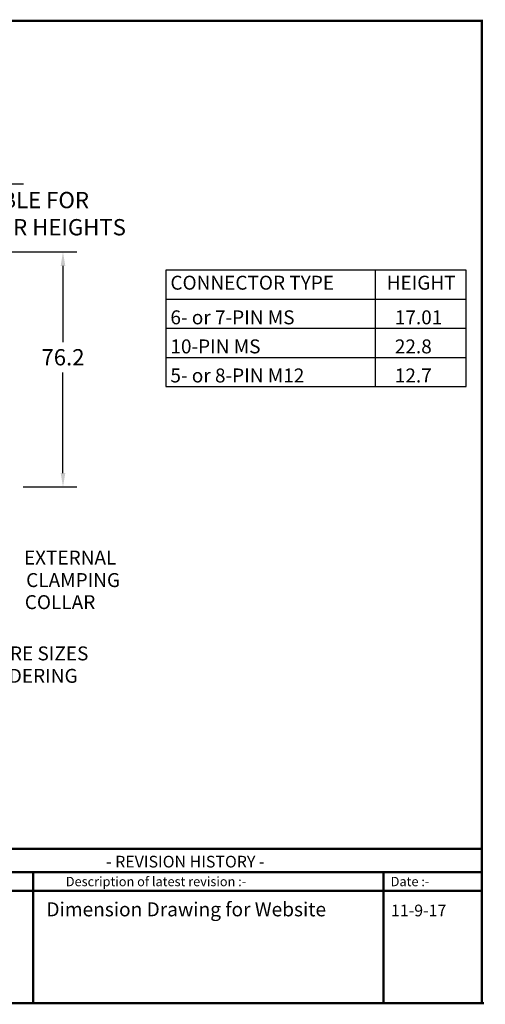
# Model space of a CAD drawing. Extents: x -12 to 179, y 216 to 377.
# Drawn here: x 0 to 6, y 216 to 229 of the extents above; entities that cross this region are included whole.
import ezdxf

# ---------------------------------------------------------------- set-up
doc = ezdxf.new("R2010")
doc.units = 0
doc.header["$LTSCALE"] = 0.5
doc.header["$MEASUREMENT"] = 0
doc.layers.get('0').update_dxf_attribs({"linetype": 'CONTINUOUS'})
doc.layers.get('DEFPOINTS').update_dxf_attribs({"linetype": 'CONTINUOUS'})
doc.layers.add('BECOBORDER', color=8, linetype='CONTINUOUS')
doc.layers.add('DIM', color=7, linetype='CONTINUOUS')
doc.styles.add('ROMANS', font='romans')
doc.styles.get("Standard").update_dxf_attribs({"font": 'SIMPLEX'})
doc.dimstyles.new('3PLACE', dxfattribs={"dimtxt": 0.12, "dimasz": 0.18, "dimexe": 0.18, "dimexo": 0.0625, "dimgap": 0.09, "dimtad": 0, "dimtih": 1, "dimtoh": 1, "dimdec": 3, "dimzin": 0, "dimdsep": 46, "dimtxsty": 'ROMANS', "dimcen": 0.09, "dimadec": 0, "dimazin": 0, "dimtfac": 1, "dimtdec": 4, "dimtofl": 0, "dimtmove": 0, "dimatfit": 0, "dimfxl": 0, "dimtolj": 1, "dimtzin": 0, "dimarcsym": 0})
doc.dimstyles.new('GARY', dxfattribs={"dimtxt": 0.18, "dimasz": 0.18, "dimexe": 0.18, "dimexo": 0.0625, "dimgap": 0.09, "dimtad": 0, "dimtih": 1, "dimtoh": 1, "dimdec": 3, "dimzin": 0, "dimdsep": 46, "dimtxsty": 'ROMANS', "dimcen": 0.09, "dimadec": 0, "dimazin": 0, "dimtfac": 1, "dimtdec": 3, "dimtofl": 0, "dimtmove": 0, "dimatfit": 0, "dimfxl": 0, "dimtolj": 1, "dimtzin": 0, "dimarcsym": 0})

# ---------------------------------------------------------------- blocks, each defined once
blk = doc.blocks.new('*D43')
at = {"color": 0, "linetype": 'Continuous', "lineweight": -2}
for p, q in [((-0.037, 226.62), (-0.037, 226.8)), ((-2.017, 226.44), (0.143, 226.44)), ((-1.748, 225.56), (0.143, 225.56)), ((-0.037, 225.38), (-0.037, 225.2))]:
    blk.add_line(p, q, dxfattribs=at)
at = {"color": 0, "linetype": 'Continuous'}
for points in [[(-0.067, 226.62), (-0.007, 226.62), (-0.037, 226.44)], [(-0.067, 225.38), (-0.007, 225.38), (-0.037, 225.56)]]:
    blk.add_solid(points, dxfattribs=at)
at = {"layer": 'DEFPOINTS', "color": 0, "linetype": 'Continuous'}
for p in [(-2.08, 226.44), (-0.037, 226.44), (-1.811, 225.56)]:
    blk.add_point(p, dxfattribs=at)
at = {"color": 0, "linetype": 'Continuous', "insert": (-0.037, 226.054), "char_height": 0.21, "attachment_point": 5, "style": 'ROMANS'}
blk.add_mtext('\\A1;SEE TABLE FOR\\PCONNECTOR HEIGHTS', dxfattribs=at)
blk = doc.blocks.new('*D50')
at = {"layer": 'DEFPOINTS', "color": 0}
for p in [(-1.811, 225.56), (0.075, 222.527), (0.651, 222.527)]:
    blk.add_point(p, dxfattribs=at)
at = {"layer": 'DIM', "color": 0, "lineweight": -2}
for p, q in [((-1.748, 225.56), (0.831, 225.56)), ((0.651, 225.38), (0.651, 224.396)), ((0.651, 222.707), (0.651, 224.006)), ((0.137, 222.527), (0.831, 222.527))]:
    blk.add_line(p, q, dxfattribs=at)
at = {"layer": 'DIM', "color": 0}
for points in [[(0.621, 225.38), (0.681, 225.38), (0.651, 225.56)], [(0.621, 222.707), (0.681, 222.707), (0.651, 222.527)]]:
    blk.add_solid(points, dxfattribs=at)
at = {"layer": 'DIM', "insert": (0.651, 224.201), "char_height": 0.21, "attachment_point": 5, "style": 'ROMANS'}
blk.add_mtext('\\A1;76.2', dxfattribs=at)

msp = doc.modelspace()

# ---------------------------------------------------------------- linework, layer by layer
at = {"linetype": 'Continuous'}
for p, q in [((1.9805, 225.3246), (1.9805, 223.8246)), ((5.8555, 225.3246), (1.9805, 225.3246)), ((4.6867, 223.8246), (4.6867, 225.3246)), ((5.8555, 223.8246), (5.8555, 225.3246)), ((1.9805, 224.9496), (5.8555, 224.9496)), ((1.9805, 224.5746), (5.8555, 224.5746)), ((1.9805, 224.1996), (5.8555, 224.1996)), ((1.9805, 223.8246), (5.8555, 223.8246))]:
    msp.add_line(p, q, dxfattribs=at)
at = {"layer": 'BECOBORDER', "const_width": 0.0302}
msp.add_lwpolyline([(-11.8664, 215.8671), (6.0588, 215.8671), (6.0588, 228.5415), (-11.8664, 228.5415)], close=True, dxfattribs=at)
for points in [[(-11.8664, 217.8588), (6.0588, 217.8588)], [(-0.3689, 217.3156), (0.2648, 217.3156), (0.2648, 217.5571), (0.2648, 217.3156), (4.7914, 217.3156), (4.7914, 217.5571), (4.7914, 217.3156), (6.0588, 217.3156)], [(-0.3689, 217.5571), (6.0588, 217.5571)], [(4.7914, 217.5571), (4.7914, 215.8671)], [(0.2648, 217.3156), (0.2648, 215.8671)], [(6.089, 215.8671), (-11.8362, 215.8671)]]:
    msp.add_lwpolyline(points, dxfattribs=at)

# ---------------------------------------------------------------- texts
at = {"layer": 'BECOBORDER'}
for s, height, p in [('- REVISION HISTORY -', 0.150886, (1.2074, 217.6174)), ('Description of latest revision :-', 0.120708, (0.6873, 217.376)), ('Date :-', 0.12071, (4.8819, 217.376)), ('Dimension Drawing for Website', 0.181063, (0.4371, 216.9871)), ('11-9-17', 0.15089, (4.8865, 216.9871))]:
    msp.add_text(s, height=height, dxfattribs=at).set_placement(p)
at = {"layer": 'DIM', "color": 7, "style": 'ROMANS'}
for s, p in [('CONNECTOR TYPE', (2.038, 225.073)), ('HEIGHT', (4.8302, 225.073)), ('6- or 7-PIN MS', (2.038, 224.6261)), ('17.01', (4.9355, 224.6261)), ('10-PIN MS', (2.038, 224.2511)), ('22.8', (4.9355, 224.2511)), ('5- or 8-PIN M12', (2.038, 223.8761)), ('12.7', (4.9355, 223.8761)), ('EXTERNAL', (0.1466, 221.5255)), ('CLAMPING', (0.1753, 221.236)), ('COLLAR', (0.1576, 220.9512)), ('FOR BORE SIZES', (-0.9062, 220.2898)), ('SEE ORDERING', (-0.8774, 220.0003))]:
    msp.add_text(s, height=0.18, dxfattribs=at).set_placement(p)

# ---------------------------------------------------------------- dimensions: what is measured, and where the dimension line sits
at = {"linetype": 'Continuous'}
dim = msp.add_linear_dim(base=(-0.0371, 226.4397), p1=(-1.8105, 225.5597), p2=(-2.0795, 226.4397), angle=90, text='SEE TABLE FOR\\PCONNECTOR HEIGHTS', dimstyle='3PLACE', override={"dimtxt": 0.21}, dxfattribs=at)
dim.commit()
dim.dimension.update_dxf_attribs({"geometry": '*D43', "text_midpoint": (-0.0371, 226.0535), "dimtype": 160})
at = {"layer": 'DIM', "color": 7, "ltscale": 0.5}
dim = msp.add_linear_dim(base=(0.6514, 222.5269), p1=(-1.8105, 225.5597), p2=(0.0749, 222.5269), angle=90, text='76.2', dimstyle='GARY', override={"dimtxt": 0.21, "dimasz": 0.18, "dimdec": 1, "dimtxsty": 'ROMANS', "dimclrt": 256, "dimtdec": 1}, dxfattribs=at)
dim.commit()
dim.dimension.update_dxf_attribs({"geometry": '*D50', "text_midpoint": (0.6514, 224.2011), "dimtype": 160})

doc.saveas('drawing.dxf')
